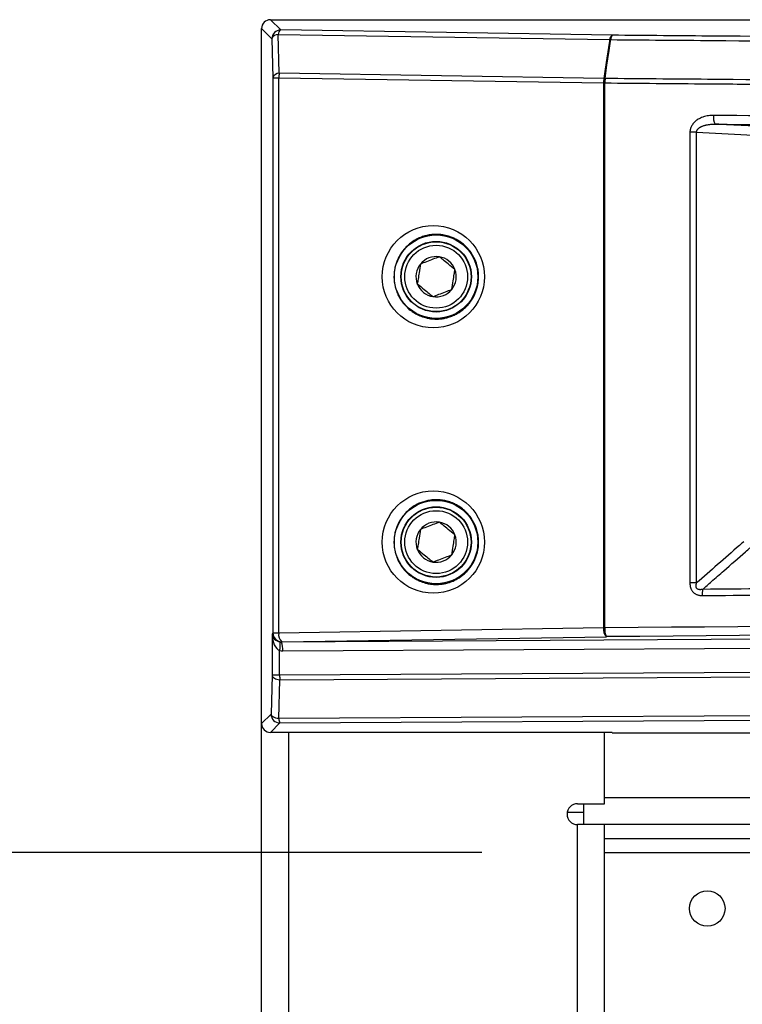
# Model space of a CAD drawing. Units: inches. Extents: x 4 to 268, y 4 to 172.
# Drawn here: x 72 to 75, y 116 to 121 of the extents above; entities that cross this region are included whole.
import ezdxf

# ---------------------------------------------------------------- set-up
doc = ezdxf.new("R2010")
doc.units = ezdxf.units.IN
doc.header["$LTSCALE"] = 16
doc.header["$MEASUREMENT"] = 0
doc.header["$PDSIZE"] = -1
doc.styles.add('SLDTEXTSTYLE0', font='TXT', dxfattribs={"width": 0.605})
doc.dimstyles.new('SLDDIMSTYLE2', dxfattribs={"dimtxt": 1.617839, "dimasz": 1.4992, "dimexe": 0, "dimexo": 0.0625, "dimgap": 0.40446, "dimtad": 0, "dimtih": 1, "dimtoh": 1, "dimrnd": 1e-09, "dimzin": 4, "dimdsep": 46, "dimtxsty": 'SLDTEXTSTYLE0', "dimsah": 1, "dimcen": 0.09, "dimadec": 0, "dimazin": 1, "dimtfac": 1, "dimtdec": 3, "dimtofl": 0, "dimtmove": 0, "dimatfit": 3, "dimfxl": 1, "dimfrac": 2, "dimtolj": 1, "dimtzin": 12, "dimarcsym": 0})

# ---------------------------------------------------------------- blocks, each defined once
blk = doc.blocks.new('_D_3')
at = {"color": 0, "lineweight": -2, "transparency": 16777216}
for p, q in [((74.195, 117.0894), (66.7523, 117.0894)), ((66.7523, 115.5902), (66.7523, 84.651)), ((66.7523, 48.5886), (66.7523, 79.5279)), ((74.195, 47.0894), (66.7523, 47.0894))]:
    blk.add_line(p, q, dxfattribs=at)
at = {"color": 0, "transparency": 16777216}
for points in [[(66.5024, 115.5902), (67.0022, 115.5902), (66.7523, 117.0894)], [(66.5024, 48.5886), (67.0022, 48.5886), (66.7523, 47.0894)]]:
    blk.add_solid(points, dxfattribs=at)
at = {"layer": 'Defpoints', "color": 0, "transparency": 16777216}
for p in [(66.7523, 117.0894), (74.2575, 117.0894), (74.2575, 47.0894)]:
    blk.add_point(p, dxfattribs=at)
at = {"color": 0, "transparency": 16777216, "insert": (66.7523, 84.2466), "char_height": 1.61784, "attachment_point": 2, "style": 'SLDTEXTSTYLE0'}
blk.add_mtext('\\A1;(70.00\\P40 RU)', dxfattribs=at)

msp = doc.modelspace()

# ---------------------------------------------------------------- linework, layer by layer
for p, q in [((73.2943, 120.7703), (73.2483, 120.8163)), ((73.2483, 120.8163), (79.4457, 120.8163)), ((73.209, 117.6667), (73.209, 120.777)), ((73.209, 120.777), (73.255, 120.731)), ((74.7784, 120.7467), (73.2943, 120.7703)), ((73.255, 120.731), (73.2597, 120.5566)), ((73.2877, 120.5763), (73.2829, 120.7507)), ((73.2829, 120.7507), (74.767, 120.7271)), ((73.2597, 120.5566), (73.2856, 120.5566)), ((73.2597, 120.5566), (73.2597, 118.0717)), ((73.2856, 118.0717), (73.2856, 120.5566)), ((73.2856, 120.5566), (74.7392, 120.5335)), ((74.7413, 120.5532), (73.2877, 120.5763)), ((74.7467, 120.5531), (74.7462, 120.5532)), ((74.7392, 120.5335), (74.7397, 120.5334)), ((74.7397, 120.5334), (74.7455, 120.5334)), ((74.7397, 120.5334), (74.7397, 118.0948)), ((74.7455, 118.0948), (74.7455, 120.5334)), ((75.1263, 120.3125), (75.1263, 118.2957)), ((75.1562, 120.3125), (75.1263, 120.3125)), ((75.1562, 118.2957), (75.1562, 120.3125)), ((75.1562, 118.2957), (75.1263, 118.2957)), ((74.7397, 118.0948), (73.2856, 118.0717)), ((84.3652, 118.0951), (73.2981, 118.0314)), ((74.7455, 118.0948), (74.7397, 118.0948)), ((73.2597, 118.0717), (73.2554, 118.0674)), ((73.2554, 118.0674), (73.2554, 117.8828)), ((73.2856, 118.0717), (73.2597, 118.0717)), ((73.299, 118.0324), (74.7532, 118.0555)), ((73.3032, 117.9921), (84.3601, 118.0557)), ((73.2896, 117.8828), (73.2896, 117.9932)), ((73.2981, 118.0314), (73.299, 118.0324)), ((84.3601, 117.9464), (73.2896, 117.8828)), ((73.2904, 117.8631), (84.3609, 117.9268)), ((73.2554, 117.8828), (73.251, 117.7087)), ((73.2896, 117.8828), (73.2554, 117.8828)), ((73.286, 117.689), (73.2904, 117.8631)), ((84.3609, 117.7526), (73.286, 117.689)), ((73.2903, 117.6693), (84.3652, 117.733)), ((73.251, 117.7087), (73.209, 117.6667)), ((73.209, 43.9644), (73.209, 117.6659)), ((73.2483, 117.6273), (73.2903, 117.6693)), ((74.7787, 117.6273), (73.2483, 117.6273)), ((73.3301, 43.9644), (73.3301, 117.6273)), ((74.7442, 117.3082), (74.7442, 117.6273)), ((74.7787, 117.6252), (74.7787, 117.6273)), ((74.7787, 117.6252), (77.6172, 117.6252)), ((74.7442, 117.3355), (84.3259, 117.3355)), ((74.6231, 117.3082), (74.7442, 117.3082)), ((74.6503, 117.3082), (74.6503, 117.2144)), ((74.5769, 117.2695), (74.6503, 117.2695)), ((74.6231, 46.9644), (74.6231, 117.2144)), ((74.7442, 117.2144), (74.6231, 117.2144)), ((93.9863, 117.2144), (74.7442, 117.2144)), ((74.7442, 46.9644), (74.7442, 117.2144)), ((74.7442, 117.1519), (75.5554, 117.1519)), ((74.7442, 117.0894), (75.4609, 117.0894))]:
    msp.add_line(p, q)
at = {"flags": 128}
for points in [[(74.767, 120.7271), (74.7661, 120.7206), (74.7549, 120.6448), (74.7474, 120.5944), (74.7413, 120.5532)], [(74.7462, 120.5532), (74.7549, 120.6121), (74.7648, 120.6789), (74.771, 120.7206), (74.7719, 120.7271)], [(73.2554, 117.8828), (73.2563, 117.8793), (73.2584, 117.8759), (73.2616, 117.8727), (73.2659, 117.8698), (73.2711, 117.8673), (73.2771, 117.8654), (73.2836, 117.8639), (73.2904, 117.8631)], [(73.286, 117.689), (73.2791, 117.6898), (73.2726, 117.6912), (73.2667, 117.6932), (73.2615, 117.6957), (73.2572, 117.6985), (73.2539, 117.7017), (73.2519, 117.7051), (73.251, 117.7087)]]:
    msp.add_lwpolyline(points, dxfattribs=at)
for centre, radius in [((73.9902, 119.6662), 0.1868), ((73.9902, 119.6662), 0.158), ((73.9902, 119.6662), 0.1563), ((73.9902, 119.6662), 0.1406), ((73.9902, 118.4787), 0.1868), ((73.9902, 118.4787), 0.158), ((73.9902, 118.4787), 0.1562), ((73.9902, 118.4787), 0.1406), ((75.204, 116.8394), 0.0795)]:
    msp.add_circle(centre, radius)
for centre, radius, start, end in [((73.2944, 120.7309), 0.0394, 90.1276, 179.8724), ((73.3061, 120.7504), 0.0231, 120.5305, 179.2931), ((73.2831, 120.7207), 0.0299, 90.356, 159.9565), ((74.7902, 120.7268), 0.0231, 120.5305, 179.2931), ((74.7697, 120.6541), 0.073, 88.2824, 92.1204), ((74.8001, 120.7287), 0.0282, 140.1813, 183.2061), ((73.2878, 120.5464), 0.0299, 90.356, 159.9565), ((73.3891, 120.5556), 0.1036, 168.4834, 179.4506), ((74.8479, 120.5062), 0.1121, 155.1769, 165.8725), ((74.8428, 120.5325), 0.1036, 168.4834, 179.4506), ((74.8484, 120.506), 0.1121, 155.1759, 165.8716), ((74.744, 120.4802), 0.073, 88.2841, 92.1195), ((74.9243, 120.5324), 0.1788, 173.3585, 179.6851), ((75.2958, 120.3787), 0.0644, 171.4778, 207.5435), ((73.9902, 119.6662), 0.0902, 80.9279, 140.9279), ((73.9902, 119.6662), 0.0902, 20.9279, 80.9279), ((73.9902, 119.6662), 0.0902, 140.9279, 200.9279), ((73.9902, 119.6662), 0.0902, 320.9279, 20.9279), ((73.9902, 119.6662), 0.0902, 200.9279, 260.9279), ((73.9902, 119.6662), 0.0902, 260.9279, 320.9279), ((73.9902, 118.4787), 0.0902, 80.9279, 140.9279), ((73.9902, 118.4787), 0.0902, 20.9279, 80.9279), ((73.9902, 118.4787), 0.0902, 140.9279, 200.9279), ((73.9902, 118.4787), 0.0902, 320.9279, 20.9279), ((73.9902, 118.4787), 0.0902, 200.9279, 260.9279), ((73.9902, 118.4787), 0.0902, 260.9279, 320.9279), ((75.3411, 118.2425), 0.1597, 171.0413, 181.0593), ((74.7817, 118.0872), 0.0427, 169.7548, 228.042), ((74.8069, 118.0864), 0.062, 172.2152, 209.926), ((73.2991, 118.0718), 0.0394, 180.1276, 269.8724), ((73.3276, 118.0641), 0.0427, 169.7548, 228.042), ((73.2052, 118.0161), 0.0875, 344.8083, 10.4093), ((73.2161, 118.0007), 0.0876, 354.3522, 20.535), ((73.5565, 117.8838), 0.2669, 180.2114, 184.4413), ((73.2904, 117.7087), 0.0394, 180.1276, 269.8724), ((73.3232, 117.6869), 0.0373, 176.7963, 208.1109), ((74.6231, 117.2613), 0.0469, 90, 270)]:
    msp.add_arc(centre, radius, start, end)
for centre, major_axis, ratio, start_param, end_param in [((73.2484, 120.7769), (-0.0279, 0.0279), 0.998099, 5.498738, 7.067632), ((99.506, 620.1876), (500.697, 0), 0.999541, 4.663738, 4.66464), ((84.3652, 115.9893), (49.2126, 0), 0.043626, 1.374057, 1.767536), ((84.3652, 115.95), (49.1732, 0), 0.043661, 1.374057, 1.767536), ((73.2948, 118.0674), (0.0373, -0.0147), 0.882757, 3.562199, 4.958462), ((73.2948, 118.0674), (-0.0024, 0.0754), 0.521416, 1.554479, 2.950743), ((73.3034, 118.0709), (0.071, 0.0356), 0.990456, 4.076962, 4.249592), ((73.2982, 118.0709), (0.0353, 0.019), 0.979586, 4.050936, 4.223567), ((73.2484, 117.6667), (-0.0279, -0.0279), 0.998099, 5.498738, 7.067632)]:
    msp.add_ellipse(centre, major_axis=major_axis, ratio=ratio, start_param=start_param, end_param=end_param)
for centre in [(73.9775, 119.6662), (73.9775, 118.4787)]:
    msp.add_ellipse(centre, major_axis=(0.2289, 0), ratio=0.999995)
for points, knots in [([(74.7719, 120.7271), (74.9247, 120.7258), (75.3831, 120.7219), (76.1495, 120.7159), (77.0721, 120.7094), (77.9974, 120.7038), (78.925, 120.6989), (79.8546, 120.6947), (80.7858, 120.6914), (81.7183, 120.6888), (82.6259, 120.687), (83.5083, 120.686), (84.0796, 120.6859), (84.3652, 120.6858)], [0, 0, 0, 0, 0.0483768, 0.1451336, 0.2418905, 0.3386825, 0.4354393, 0.5321962, 0.6289882, 0.7257451, 0.8225019, 0.9112374, 1, 1, 1, 1]), ([(84.3652, 120.7055), (84.0798, 120.7055), (83.5089, 120.7056), (82.6271, 120.7067), (81.7201, 120.7084), (80.7883, 120.711), (79.8577, 120.7144), (78.9287, 120.7185), (78.0017, 120.7234), (77.0771, 120.7291), (76.1551, 120.7355), (75.3891, 120.7415), (74.9311, 120.7454), (74.7784, 120.7467)], [0, 0, 0, 0, 0.088749, 0.1774981, 0.2742549, 0.3710118, 0.4677862, 0.5645607, 0.6613175, 0.7580919, 0.8548664, 0.9516232, 1, 1, 1, 1]), ([(84.3652, 120.5117), (84.0754, 120.5118), (83.4956, 120.5119), (82.6047, 120.513), (81.6929, 120.5148), (80.7604, 120.5174), (79.8292, 120.5207), (78.8997, 120.5249), (77.9721, 120.5298), (77.0469, 120.5354), (76.1243, 120.5419), (75.3578, 120.5479), (74.8995, 120.5518), (74.7467, 120.5531)], [0, 0, 0, 0, 0.089831, 0.179661, 0.276164, 0.372666, 0.469186, 0.565706, 0.662208, 0.758728, 0.855248, 0.95175, 1, 1, 1, 1]), ([(74.7455, 120.5334), (74.8983, 120.5321), (75.1529, 120.5299), (75.5102, 120.527), (75.8167, 120.5246), (76.1236, 120.5223), (76.418, 120.5202), (76.6999, 120.5182), (77.0205, 120.516), (77.4443, 120.5133), (77.8815, 120.5107), (78.2806, 120.5085), (78.5898, 120.5068), (78.8992, 120.5053), (79.196, 120.5039), (79.48, 120.5026), (79.8029, 120.5013), (80.2296, 120.4996), (80.6695, 120.4981), (81.1745, 120.4965), (81.589, 120.4954), (82.1074, 120.4943), (82.5151, 120.4935), (82.9218, 120.493), (83.2297, 120.4926), (83.5498, 120.4923), (83.9303, 120.4921), (84.2021, 120.4921), (84.3652, 120.4921)], [0, 0, 0, 0, 0.0482491, 0.0804144, 0.1125821, 0.1447517, 0.1769171, 0.2050625, 0.2332121, 0.2774539, 0.3377917, 0.369957, 0.4021248, 0.4342943, 0.4664597, 0.4946051, 0.5227547, 0.5669965, 0.6273343, 0.6594996, 0.7238366, 0.756002, 0.820339, 0.850276, 0.8820872, 0.9157716, 0.9494612, 1, 1, 1, 1]), ([(75.2321, 120.3882), (75.2304, 120.3882), (75.2251, 120.3882), (75.2157, 120.3876), (75.2036, 120.3859), (75.193, 120.3834), (75.1828, 120.3801), (75.1748, 120.3769), (75.1666, 120.3727), (75.1603, 120.3689), (75.1539, 120.3643), (75.1482, 120.3595), (75.1423, 120.3534), (75.1378, 120.3476), (75.1335, 120.3407), (75.1305, 120.3344), (75.1281, 120.327), (75.1266, 120.3202), (75.1264, 120.3151), (75.1263, 120.3125)], [0, 0, 0, 0, 0.0349421, 0.1121248, 0.1971179, 0.2903448, 0.3409451, 0.4214661, 0.4699341, 0.5335442, 0.5741866, 0.6341998, 0.6893105, 0.7506168, 0.7859663, 0.8573939, 0.8935911, 0.9461925, 1, 1, 1, 1]), ([(79.4975, 120.3553), (79.1999, 120.357), (78.7153, 120.3598), (78.0299, 120.3644), (77.4637, 120.3685), (76.8044, 120.3737), (76.0677, 120.3801), (75.5106, 120.3855), (75.2321, 120.3882)], [0, 0, 0, 0, 0.208261, 0.339021, 0.480731, 0.605838, 0.802919, 1, 1, 1, 1]), ([(75.1562, 120.3125), (75.1562, 120.313), (75.1562, 120.3145), (75.1565, 120.3166), (75.157, 120.3186), (75.1578, 120.3208), (75.1592, 120.3235), (75.1611, 120.326), (75.1628, 120.3279), (75.1643, 120.3295), (75.1665, 120.3314), (75.169, 120.3333), (75.1721, 120.3353), (75.1749, 120.3368), (75.1778, 120.3383), (75.1814, 120.3399), (75.1861, 120.3417), (75.1919, 120.3436), (75.1968, 120.3448), (75.2014, 120.3458), (75.207, 120.3469), (75.2148, 120.348), (75.2243, 120.3488), (75.2323, 120.349), (75.2371, 120.3489), (75.2387, 120.3489)], [0, 0, 0, 0, 0.0155989, 0.0473623, 0.0635608, 0.0792958, 0.1177242, 0.1569864, 0.1734071, 0.1957534, 0.2229889, 0.2641064, 0.2913716, 0.333518, 0.3622299, 0.392931, 0.4543654, 0.5157864, 0.5784548, 0.6104272, 0.6586835, 0.7552349, 0.8517748, 0.9500101, 1, 1, 1, 1]), ([(75.2387, 120.3489), (75.5328, 120.346), (76.0116, 120.3414), (76.6928, 120.3354), (77.5369, 120.3285), (78.478, 120.3218), (79.2195, 120.3176), (79.501, 120.316)], [0, 0, 0, 0, 0.208263, 0.339023, 0.480735, 0.802888, 1, 1, 1, 1]), ([(75.6303, 120.33), (75.6087, 120.3311), (75.501, 120.3362), (75.3704, 120.3425), (75.2615, 120.3478), (75.2387, 120.3489)], [0, 0, 0, 0, 0.165103, 0.825517, 1, 1, 1, 1]), ([(74.1804, 119.6662), (74.18, 119.6565), (74.1793, 119.6404), (74.1752, 119.6213), (74.1709, 119.6062), (74.1654, 119.5914), (74.1569, 119.574), (74.1466, 119.5575), (74.1346, 119.5421), (74.121, 119.5278), (74.1057, 119.5149), (74.0888, 119.5035), (74.0705, 119.4937), (74.052, 119.4864), (74.0337, 119.4813), (74.0157, 119.478), (73.9991, 119.4766), (73.9799, 119.4767), (73.9619, 119.4785), (73.9393, 119.4834), (73.9172, 119.491), (73.8963, 119.5016), (73.8766, 119.5146), (73.8608, 119.5279), (73.8469, 119.5427), (73.8364, 119.5561), (73.827, 119.5707), (73.8179, 119.588), (73.811, 119.6058), (73.8053, 119.6264), (73.8021, 119.6463), (73.8011, 119.6677), (73.8023, 119.6877), (73.8056, 119.7072), (73.8109, 119.7261), (73.8179, 119.7441), (73.8265, 119.7609), (73.8368, 119.7768), (73.8489, 119.7922), (73.8633, 119.8067), (73.8792, 119.8197), (73.8963, 119.8308), (73.9148, 119.8401), (73.9337, 119.8472), (73.9546, 119.8526), (73.9775, 119.8558), (74.0001, 119.8559), (74.0229, 119.8534), (74.0427, 119.8489), (74.0619, 119.8422), (74.0778, 119.8349), (74.0933, 119.826), (74.11, 119.8141), (74.1252, 119.8005), (74.1406, 119.7832), (74.1536, 119.7645), (74.1639, 119.7445), (74.1718, 119.7241), (74.1769, 119.7048), (74.1799, 119.6844), (74.1803, 119.6723), (74.1804, 119.6662)], [0, 0, 0, 0, 0.023219, 0.038846, 0.047152, 0.061372, 0.077152, 0.09447, 0.109378, 0.12574, 0.144083, 0.160175, 0.177834, 0.197631, 0.21184, 0.227439, 0.245687, 0.255499, 0.27787, 0.293043, 0.316259, 0.338484, 0.353578, 0.376776, 0.390666, 0.404772, 0.419122, 0.433644, 0.452655, 0.46558, 0.485415, 0.501119, 0.517166, 0.533464, 0.548874, 0.56459, 0.580526, 0.595178, 0.611427, 0.629248, 0.64656, 0.66371, 0.681553, 0.699854, 0.716183, 0.738232, 0.760406, 0.775437, 0.798422, 0.813338, 0.828468, 0.843848, 0.859407, 0.880757, 0.895277, 0.917574, 0.937104, 0.950387, 0.97078, 0.98529, 1, 1, 1, 1]), ([(74.0045, 119.7553), (73.9997, 119.7534), (73.9862, 119.7483), (73.9614, 119.7388), (73.9374, 119.7296), (73.9243, 119.7246), (73.9202, 119.7231)], [0, 0, 0, 0, 0.180942, 0.506293, 0.843975, 1, 1, 1, 1]), ([(74.0745, 119.6984), (74.0645, 119.7066), (74.0473, 119.7205), (74.0224, 119.7407), (74.01, 119.7508), (74.0045, 119.7553)], [0, 0, 0, 0, 0.439122, 0.751371, 1, 1, 1, 1]), ([(73.9202, 119.7231), (73.9182, 119.7103), (73.9147, 119.6885), (73.9096, 119.6568), (73.9071, 119.641), (73.906, 119.634)], [0, 0, 0, 0, 0.439122, 0.751371, 1, 1, 1, 1]), ([(74.0603, 119.6093), (74.0623, 119.6221), (74.0658, 119.6439), (74.0709, 119.6756), (74.0734, 119.6914), (74.0745, 119.6984)], [0, 0, 0, 0, 0.439122, 0.751371, 1, 1, 1, 1]), ([(73.906, 119.634), (73.916, 119.6258), (73.9332, 119.6119), (73.9581, 119.5917), (73.9705, 119.5816), (73.976, 119.5771)], [0, 0, 0, 0, 0.439122, 0.751371, 1, 1, 1, 1]), ([(73.976, 119.5771), (73.9801, 119.5787), (73.9932, 119.5837), (74.0172, 119.5929), (74.042, 119.6024), (74.0555, 119.6075), (74.0603, 119.6093)], [0, 0, 0, 0, 0.156025, 0.493707, 0.819058, 1, 1, 1, 1]), ([(74.1804, 118.4787), (74.18, 118.469), (74.1792, 118.4495), (74.1731, 118.4247), (74.1654, 118.4039), (74.1569, 118.3865), (74.1463, 118.3696), (74.134, 118.3539), (74.1203, 118.3397), (74.1053, 118.3271), (74.0888, 118.316), (74.0705, 118.3062), (74.052, 118.2989), (74.0337, 118.2938), (74.0157, 118.2905), (73.9991, 118.2891), (73.9799, 118.2892), (73.9619, 118.291), (73.9393, 118.2959), (73.9199, 118.3026), (73.9014, 118.3114), (73.8864, 118.3204), (73.8719, 118.3309), (73.8587, 118.3426), (73.8469, 118.3552), (73.8364, 118.3686), (73.827, 118.3832), (73.8179, 118.4005), (73.811, 118.4183), (73.8053, 118.4389), (73.8021, 118.4588), (73.8011, 118.4802), (73.8023, 118.5002), (73.8056, 118.5197), (73.8109, 118.5386), (73.8179, 118.5566), (73.8267, 118.5738), (73.8373, 118.5901), (73.8495, 118.6053), (73.8636, 118.6195), (73.8792, 118.6322), (73.8963, 118.6433), (73.9148, 118.6526), (73.9337, 118.6597), (73.9546, 118.6651), (73.9747, 118.6679), (73.9949, 118.6684), (74.0139, 118.6671), (74.031, 118.6642), (74.0501, 118.6591), (74.0673, 118.6526), (74.0883, 118.6418), (74.1077, 118.6287), (74.1252, 118.613), (74.1406, 118.5957), (74.1536, 118.577), (74.1639, 118.557), (74.1718, 118.5366), (74.1769, 118.5173), (74.1799, 118.4969), (74.1803, 118.4848), (74.1804, 118.4787)], [0, 0, 0, 0, 0.023219, 0.047133, 0.061353, 0.077133, 0.094451, 0.110534, 0.126999, 0.144065, 0.160157, 0.177816, 0.197612, 0.211822, 0.227421, 0.245668, 0.255481, 0.277852, 0.293025, 0.316241, 0.331037, 0.346053, 0.361323, 0.376778, 0.390668, 0.404774, 0.419124, 0.433646, 0.452657, 0.465582, 0.485417, 0.501121, 0.517168, 0.533467, 0.548876, 0.564593, 0.580529, 0.59632, 0.612489, 0.629251, 0.646563, 0.663713, 0.681556, 0.699857, 0.716187, 0.738236, 0.753002, 0.769224, 0.788219, 0.79844, 0.820844, 0.836051, 0.859407, 0.880757, 0.895277, 0.917573, 0.937104, 0.950387, 0.970779, 0.98529, 1, 1, 1, 1]), ([(74.0045, 118.5678), (73.9997, 118.5659), (73.9862, 118.5608), (73.9614, 118.5513), (73.9374, 118.5421), (73.9243, 118.5371), (73.9202, 118.5356)], [0, 0, 0, 0, 0.180942, 0.506293, 0.843975, 1, 1, 1, 1]), ([(74.0745, 118.5109), (74.0645, 118.5191), (74.0473, 118.533), (74.0224, 118.5532), (74.01, 118.5633), (74.0045, 118.5678)], [0, 0, 0, 0, 0.439122, 0.751371, 1, 1, 1, 1]), ([(73.9202, 118.5356), (73.9182, 118.5228), (73.9147, 118.501), (73.9096, 118.4693), (73.9071, 118.4535), (73.906, 118.4465)], [0, 0, 0, 0, 0.439122, 0.751371, 1, 1, 1, 1]), ([(74.0603, 118.4218), (74.0623, 118.4346), (74.0658, 118.4564), (74.0709, 118.4881), (74.0734, 118.5039), (74.0745, 118.5109)], [0, 0, 0, 0, 0.439122, 0.751371, 1, 1, 1, 1]), ([(75.3673, 118.4804), (75.3608, 118.4747), (75.3218, 118.4406), (75.2514, 118.3791), (75.1876, 118.3232), (75.1562, 118.2957)], [0, 0, 0, 0, 0.092645, 0.553635, 1, 1, 1, 1]), ([(73.906, 118.4465), (73.916, 118.4383), (73.9332, 118.4244), (73.9581, 118.4042), (73.9705, 118.3941), (73.976, 118.3896)], [0, 0, 0, 0, 0.439122, 0.751371, 1, 1, 1, 1]), ([(75.1834, 118.2673), (75.1965, 118.2788), (75.2281, 118.3065), (75.2921, 118.3626), (75.3496, 118.4128), (75.3885, 118.4469), (75.395, 118.4525)], [0, 0, 0, 0, 0.185489, 0.448046, 0.907637, 1, 1, 1, 1]), ([(73.976, 118.3896), (73.9801, 118.3912), (73.9932, 118.3962), (74.0172, 118.4054), (74.042, 118.4149), (74.0555, 118.42), (74.0603, 118.4218)], [0, 0, 0, 0, 0.156025, 0.493707, 0.819058, 1, 1, 1, 1]), ([(81.4645, 118.2995), (81.2703, 118.2991), (80.6876, 118.298), (79.7177, 118.2951), (78.5563, 118.2901), (77.4132, 118.2838), (76.2882, 118.2763), (75.5517, 118.2703), (75.1834, 118.2673)], [0, 0, 0, 0, 0.092173, 0.27653, 0.46099, 0.645346, 0.822627, 1, 1, 1, 1]), ([(75.1263, 118.2957), (75.1264, 118.2935), (75.1265, 118.2903), (75.1269, 118.2859), (75.1276, 118.2815), (75.1286, 118.2766), (75.1304, 118.2714), (75.1323, 118.2669), (75.1347, 118.2624), (75.1378, 118.2581), (75.1414, 118.2539), (75.1458, 118.2501), (75.1504, 118.247), (75.1552, 118.2445), (75.1599, 118.2427), (75.165, 118.2412), (75.1703, 118.2402), (75.1759, 118.2396), (75.1796, 118.2395), (75.1815, 118.2395)], [0, 0, 0, 0, 0.072837, 0.109424, 0.14571, 0.22091, 0.275551, 0.330201, 0.384859, 0.444526, 0.507782, 0.571039, 0.638429, 0.695283, 0.752127, 0.811241, 0.873589, 0.935925, 1, 1, 1, 1]), ([(75.1834, 118.2673), (75.1828, 118.2672), (75.1813, 118.2668), (75.1791, 118.2664), (75.1767, 118.266), (75.1745, 118.2658), (75.1724, 118.2657), (75.1706, 118.2657), (75.1689, 118.2659), (75.1669, 118.2661), (75.1652, 118.2665), (75.1625, 118.2674), (75.1594, 118.2692), (75.1572, 118.2718), (75.1558, 118.2741), (75.1551, 118.2758), (75.1547, 118.2776), (75.1543, 118.2794), (75.1541, 118.2812), (75.1541, 118.2832), (75.1542, 118.2855), (75.1544, 118.2879), (75.1549, 118.2908), (75.1555, 118.2932), (75.156, 118.295), (75.1562, 118.2957)], [0, 0, 0, 0, 0.0349396, 0.0874286, 0.1223941, 0.1755027, 0.2112567, 0.238491, 0.2795011, 0.3067885, 0.3490956, 0.3780333, 0.4701462, 0.543469, 0.5695267, 0.6226837, 0.649777, 0.6752394, 0.7265794, 0.7524445, 0.7930844, 0.8543788, 0.8950523, 0.957574, 1, 1, 1, 1]), ([(75.1815, 118.2395), (75.5498, 118.2425), (76.2864, 118.2485), (77.4116, 118.256), (78.555, 118.2623), (79.7166, 118.2672), (80.6867, 118.2701), (81.2696, 118.2712), (81.4639, 118.2716)], [0, 0, 0, 0, 0.177327, 0.354654, 0.53901, 0.723419, 0.907827, 1, 1, 1, 1])]:
    msp.add_open_spline(points, degree=3, knots=knots)

# ---------------------------------------------------------------- dimensions: what is measured, and where the dimension line sits
dim = msp.add_linear_dim(base=(66.7523, 117.0894), p1=(74.2575, 47.0894), p2=(74.2575, 117.0894), angle=90, text='(<>\\P40 RU)', dimstyle='SLDDIMSTYLE2')
dim.commit()
dim.dimension.update_dxf_attribs({"geometry": '_D_3', "text_midpoint": (66.7523, 82.0894), "dimtype": 160})

doc.saveas('drawing.dxf')
